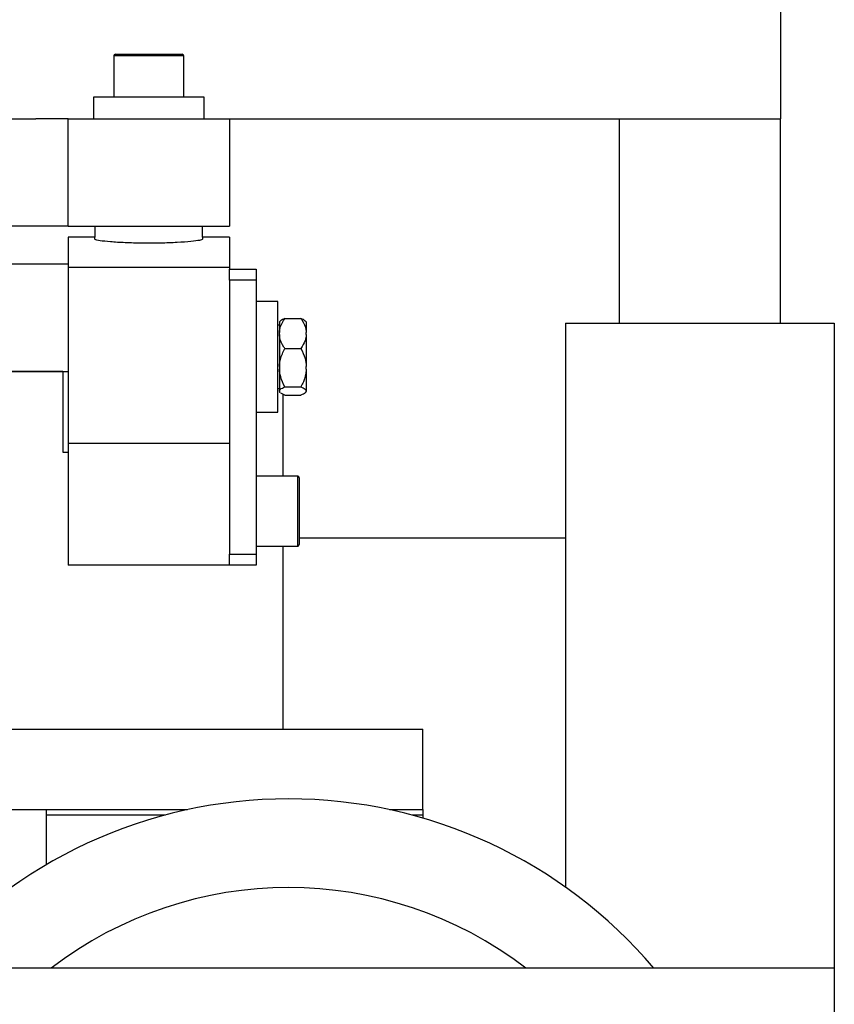
# Model space of a CAD drawing. Units: millimetres. Extents: x 20 to 421, y 10 to 287.
# Drawn here: x 310 to 314, y 245 to 250 of the extents above; entities that cross this region are included whole.
import ezdxf

# ---------------------------------------------------------------- set-up
doc = ezdxf.new("R2010")
doc.units = ezdxf.units.MM

msp = doc.modelspace()

# ---------------------------------------------------------------- linework, layer by layer
at = {"color": 7, "linetype": 'Continuous', "lineweight": 25}
for p, q in [((313.666297, 250.374088), (313.666297, 249.80266)), ((310.12344, 250.136946), (310.12344, 249.916946)), ((310.132011, 250.145517), (310.486297, 250.145517)), ((310.494868, 249.916946), (310.494868, 250.136946)), ((310.014868, 249.916946), (310.014868, 249.80266)), ((310.365127, 249.916946), (310.014868, 249.916946)), ((310.60344, 249.916946), (310.365127, 249.916946)), ((310.60344, 249.80266), (310.60344, 249.916946)), ((304.337726, 249.80266), (309.709154, 249.80266)), ((309.880583, 249.80266), (309.709154, 249.80266)), ((309.880583, 249.231231), (309.880583, 249.80266)), ((309.880583, 249.80266), (310.737726, 249.80266)), ((310.737726, 249.80266), (310.737726, 249.231231)), ((310.737726, 249.80266), (313.666297, 249.80266)), ((312.809154, 249.80266), (312.809154, 248.716946)), ((313.666297, 248.716946), (313.666297, 249.80266)), ((309.880583, 249.231231), (309.452011, 249.231231)), ((309.880583, 249.231231), (310.737726, 249.231231)), ((310.02344, 249.231231), (310.02344, 249.174088)), ((310.594868, 249.174088), (310.594868, 249.231231)), ((310.02344, 249.174088), (309.880583, 249.174088)), ((309.880583, 249.174088), (309.880583, 249.013855)), ((310.02344, 249.162284), (310.02344, 249.174088)), ((310.737726, 249.174088), (310.594868, 249.174088)), ((310.594868, 249.174088), (310.594868, 249.162284)), ((310.737726, 249.174088), (310.737726, 249.013855)), ((304.166297, 249.031231), (309.880583, 249.031231)), ((309.880583, 249.013855), (310.737726, 249.013855)), ((309.880583, 249.013855), (309.880583, 248.077705)), ((310.737726, 249.013855), (310.737726, 249.00266)), ((310.737726, 249.00266), (310.880583, 249.00266)), ((310.737726, 248.945517), (310.737726, 249.00266)), ((310.880583, 249.00266), (310.880583, 248.945517)), ((310.880583, 248.945517), (310.737726, 248.945517)), ((310.737726, 248.945517), (310.737726, 247.488374)), ((310.880583, 248.945517), (310.880583, 247.488374)), ((310.994868, 248.831832), (310.880583, 248.831832)), ((310.994868, 248.268503), (310.994868, 248.831832)), ((311.00344, 248.706276), (310.994868, 248.706276)), ((311.007838, 248.727818), (311.00344, 248.723419)), ((311.00344, 248.723419), (311.00344, 248.667204)), ((311.032011, 248.741337), (311.117726, 248.741337)), ((311.146297, 248.723419), (311.141208, 248.728508)), ((311.146297, 248.723419), (311.146297, 248.667204)), ((312.52344, 248.716946), (312.52344, 245.719407)), ((312.52344, 248.716946), (313.952011, 248.716946)), ((313.952011, 248.716946), (313.952011, 245.288374)), ((311.00344, 248.655767), (311.00344, 248.667204)), ((311.00344, 248.655767), (311.00344, 248.487035)), ((311.146297, 248.655767), (311.146297, 248.667204)), ((311.146297, 248.655767), (311.146297, 248.487035)), ((311.032011, 248.581634), (311.117726, 248.581634)), ((309.852011, 248.459803), (304.574868, 248.459803)), ((304.574868, 248.459803), (309.880583, 248.459803)), ((309.852011, 248.459803), (309.852011, 248.031231)), ((311.00344, 248.487035), (311.00344, 248.472441)), ((311.00344, 248.472441), (311.00344, 248.357378)), ((311.146297, 248.472441), (311.146297, 248.487035)), ((311.146297, 248.472441), (311.146297, 248.357378)), ((310.994868, 248.368816), (311.00344, 248.368816)), ((311.00344, 248.357378), (311.00344, 248.35422)), ((311.008337, 248.347773), (311.00344, 248.35422)), ((311.00344, 248.35422), (311.00344, 248.351673)), ((311.00344, 248.351673), (311.007838, 248.347274)), ((311.032011, 248.333755), (311.010272, 248.345225)), ((311.02344, 247.90266), (311.02344, 248.338277)), ((311.032011, 248.377843), (311.117726, 248.377843)), ((311.032011, 248.333755), (311.117726, 248.333755)), ((311.141208, 248.346584), (311.146297, 248.351673)), ((311.146297, 248.35422), (311.146297, 248.357378)), ((311.146297, 248.35422), (311.146297, 248.351673)), ((310.880583, 248.24326), (310.994868, 248.24326)), ((310.994868, 248.24326), (310.994868, 248.268503)), ((310.737726, 248.077705), (309.880583, 248.077705)), ((309.880583, 248.077705), (309.880583, 247.431231)), ((309.852011, 248.031231), (309.880583, 248.031231)), ((311.100583, 247.90266), (310.880583, 247.90266)), ((311.109154, 247.894088), (311.109154, 247.539803)), ((312.52344, 247.574088), (311.109154, 247.574088)), ((310.880583, 247.531231), (311.100583, 247.531231)), ((311.02344, 246.559803), (311.02344, 247.531231)), ((310.737726, 247.431231), (310.737726, 247.488374)), ((310.737726, 247.488374), (310.880583, 247.488374)), ((310.880583, 247.488374), (310.880583, 247.431231)), ((310.737726, 247.431231), (309.880583, 247.431231)), ((310.880583, 247.431231), (310.737726, 247.431231)), ((308.837726, 246.559803), (311.766297, 246.559803)), ((311.766297, 246.131231), (311.766297, 246.559803)), ((308.966297, 246.131231), (310.515964, 246.131231)), ((309.766297, 246.10266), (309.766297, 246.131231)), ((310.397358, 246.10266), (309.766297, 246.10266)), ((309.766297, 245.839386), (309.766297, 246.10266)), ((311.588059, 246.131231), (311.766297, 246.131231)), ((311.766297, 246.10266), (311.706665, 246.10266)), ((311.766297, 246.131231), (311.766297, 246.10266)), ((311.766297, 246.10266), (311.766297, 246.085992)), ((313.952011, 245.288374), (296.652011, 245.288374)), ((313.952011, 245.288374), (313.952011, 244.431231))]:
    msp.add_line(p, q, dxfattribs=at)
at = {"color": 8, "linetype": 'Continuous', "lineweight": 25}
for p, q in [((310.494868, 250.136946), (310.12344, 250.136946)), ((311.100583, 247.531231), (311.100583, 247.90266))]:
    msp.add_line(p, q, dxfattribs=at)
at = {"color": 7, "linetype": 'Continuous', "lineweight": 25}
for centre, radius, start, end in [((310.132011, 250.136946), 0.008571, 90, 180), ((310.486297, 250.136946), 0.008571, 0, 90), ((311.100583, 247.894088), 0.008571, 0, 90), ((311.100583, 247.539803), 0.008571, 270, 0), ((311.052011, 243.645517), 2.542857, 40.245754, 139.754246), ((311.052011, 243.645517), 2.071429, 52.476487, 127.523513)]:
    msp.add_arc(centre, radius, start, end, dxfattribs=at)
for points, knots in [([(310.594868, 249.162284), (310.591697, 249.160389), (310.585354, 249.1566), (310.53595, 249.150208), (310.463209, 249.144767), (310.37248, 249.141397), (310.274974, 249.140937), (310.181484, 249.143469), (310.102235, 249.148382), (310.04636, 249.154543), (310.025153, 249.159341), (310.023771, 249.161715), (310.02344, 249.162284)], [0, 0, 0, 0, 0.1076173, 0.21523131, 0.32289387, 0.43034589, 0.53740011, 0.64420352, 0.75113347, 0.85844776, 0.96606793, 1, 1, 1, 1]), ([(311.00344, 248.667204), (311.00503, 248.678063), (311.008817, 248.70392), (311.023496, 248.727601), (311.032011, 248.741337)], [0, 0, 0, 0, 0.41995655, 1, 1, 1, 1]), ([(311.032011, 248.741337), (311.023042, 248.737609), (311.012194, 248.7331), (311.008906, 248.728173), (311.008337, 248.727319)], [0, 0, 0, 0, 0.82678497, 1, 1, 1, 1]), ([(311.117726, 248.741337), (311.119234, 248.739041), (311.131837, 248.71986), (311.143631, 248.694884), (311.145868, 248.671656), (311.146297, 248.667204)], [0, 0, 0, 0, 0.0990089, 0.82730362, 1, 1, 1, 1]), ([(311.140005, 248.727306), (311.137551, 248.73004), (311.133163, 248.734928), (311.122448, 248.739376), (311.117726, 248.741337)], [0, 0, 0, 0, 0.55922528, 1, 1, 1, 1]), ([(311.032011, 248.581634), (311.030503, 248.583929), (311.0179, 248.60311), (311.006105, 248.628086), (311.003869, 248.651315), (311.00344, 248.655767)], [0, 0, 0, 0, 0.0990089, 0.82730362, 1, 1, 1, 1]), ([(311.146297, 248.655767), (311.144707, 248.644908), (311.14092, 248.619051), (311.12624, 248.59537), (311.117726, 248.581634)], [0, 0, 0, 0, 0.41995655, 1, 1, 1, 1]), ([(311.00344, 248.487035), (311.003553, 248.489084), (311.004819, 248.51196), (311.013647, 248.544571), (311.027501, 248.572532), (311.032011, 248.581634)], [0, 0, 0, 0, 0.062211781, 0.694720893, 1, 1, 1, 1]), ([(311.117726, 248.581634), (311.12617, 248.564268), (311.14086, 248.534058), (311.144675, 248.501064), (311.146297, 248.487035)], [0, 0, 0, 0, 0.57483101, 1, 1, 1, 1]), ([(311.032011, 248.377843), (311.023567, 248.395208), (311.008877, 248.425418), (311.005062, 248.458413), (311.00344, 248.472441)], [0, 0, 0, 0, 0.574831012, 1, 1, 1, 1]), ([(311.146297, 248.472441), (311.146184, 248.470393), (311.144918, 248.447516), (311.136089, 248.414906), (311.122235, 248.386945), (311.117726, 248.377843)], [0, 0, 0, 0, 0.06221178, 0.69472089, 1, 1, 1, 1]), ([(311.00344, 248.357378), (311.003553, 248.357821), (311.004819, 248.36277), (311.013647, 248.369825), (311.027501, 248.375874), (311.032011, 248.377843)], [0, 0, 0, 0, 0.06221178, 0.69472089, 1, 1, 1, 1]), ([(311.117726, 248.377843), (311.12617, 248.374086), (311.14086, 248.36755), (311.144675, 248.360412), (311.146297, 248.357378)], [0, 0, 0, 0, 0.57483101, 1, 1, 1, 1]), ([(311.146297, 248.35422), (311.146184, 248.353777), (311.144918, 248.348828), (311.136089, 248.341773), (311.122235, 248.335724), (311.117726, 248.333755)], [0, 0, 0, 0, 0.06221178, 0.69472089, 1, 1, 1, 1])]:
    msp.add_open_spline(points, degree=3, knots=knots, dxfattribs=at)

doc.saveas('drawing.dxf')
